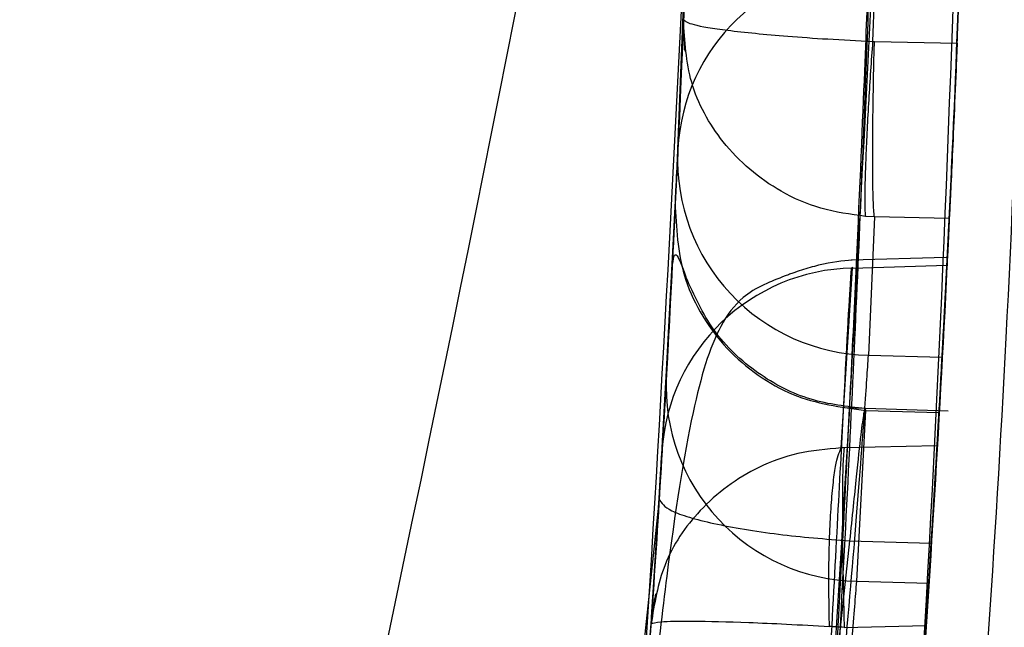
# Model space of a CAD drawing. Units: millimetres. Extents: x 15358 to 24100, y 34186 to 42106.
# Drawn here: x 19275 to 19276, y 37327 to 37327 of the extents above; entities that cross this region are included whole.
import ezdxf

# ---------------------------------------------------------------- set-up
doc = ezdxf.new("R2010")
doc.units = ezdxf.units.MM
doc.header["$LTSCALE"] = 200
doc.layers.add('OTWORY_MONTAŻOWE', color=1, linetype='Continuous')

msp = doc.modelspace()

# ---------------------------------------------------------------- linework, layer by layer
at = {"color": 7, "linetype": 'Continuous', "lineweight": 25}
for p, q in [((19275.8841, 37327.7774), (19275.8722, 37327.4522)), ((19275.6238, 37327.3145), (19275.6398, 37327.7227)), ((19275.6238, 37327.3145), (19275.6398, 37327.7227)), ((19275.6238, 37327.3145), (19275.6398, 37327.7227)), ((19275.6236, 37327.311), (19275.6309, 37327.4799)), ((19275.6236, 37327.311), (19275.6309, 37327.4799)), ((19275.6236, 37327.311), (19275.6309, 37327.4799)), ((19275.8722, 37327.4522), (19275.8745, 37327.4521)), ((19275.8722, 37327.4522), (19275.8745, 37327.4521)), ((19275.8722, 37327.4522), (19275.8745, 37327.4521)), ((19275.8738, 37327.4265), (19275.8745, 37327.4521)), ((19275.8738, 37327.4265), (19275.8745, 37327.4521)), ((19275.8738, 37327.4265), (19275.8745, 37327.4521)), ((19275.8745, 37327.4521), (19275.98, 37327.4497)), ((19275.6089, 37327.0242), (19275.6203, 37327.2404)), ((19275.6089, 37327.0242), (19275.6203, 37327.2404)), ((19275.6089, 37327.0242), (19275.6203, 37327.2404)), ((19275.8745, 37327.2283), (19275.8629, 37327.2288)), ((19275.8745, 37327.2283), (19275.8629, 37327.2288)), ((19275.8745, 37327.2283), (19275.8629, 37327.2288)), ((19275.8745, 37327.2283), (19275.8668, 37327.0516)), ((19275.97, 37327.2261), (19275.8745, 37327.2283)), ((19275.9662, 37327.1766), (19275.8448, 37327.173)), ((19275.9662, 37327.1766), (19275.8448, 37327.173)), ((19275.9662, 37327.1766), (19275.8448, 37327.173)), ((19275.8321, 37326.9335), (19275.8466, 37327.163)), ((19275.8466, 37327.163), (19275.967, 37327.1665)), ((19275.8668, 37327.0516), (19275.9609, 37327.0492)), ((19275.9684, 37326.9805), (19275.8366, 37326.9844)), ((19275.9684, 37326.9805), (19275.8366, 37326.9844)), ((19275.9684, 37326.9805), (19275.8366, 37326.9844)), ((19275.852, 37326.7632), (19275.8634, 37326.9813)), ((19275.8634, 37326.9813), (19275.8628, 37326.9837)), ((19275.8634, 37326.9813), (19275.8628, 37326.9837)), ((19275.8634, 37326.9813), (19275.8628, 37326.9837)), ((19275.8634, 37326.9813), (19275.957, 37326.9785)), ((19275.9545, 37326.9363), (19275.8359, 37326.9336)), ((19275.5896, 37326.7088), (19275.6035, 37326.9298)), ((19275.5896, 37326.7088), (19275.6035, 37326.9298)), ((19275.5896, 37326.7088), (19275.6035, 37326.9298)), ((19275.8359, 37326.9336), (19275.8321, 37326.9335)), ((19275.8359, 37326.9336), (19275.8321, 37326.9335)), ((19275.8359, 37326.9336), (19275.8321, 37326.9335)), ((19275.5998, 37326.8683), (19275.3155, 37324.2048)), ((19275.5998, 37326.8683), (19275.3155, 37324.2048)), ((19275.5998, 37326.8683), (19275.3155, 37324.2048)), ((19275.8428, 37326.8149), (19275.5561, 37324.1289)), ((19275.8428, 37326.8149), (19275.5561, 37324.1289)), ((19275.8428, 37326.8149), (19275.5561, 37324.1289)), ((19275.8428, 37326.8149), (19275.947, 37326.8117)), ((19275.852, 37326.7632), (19275.9438, 37326.7609)), ((19275.8359, 37326.7045), (19275.9403, 37326.7069))]:
    msp.add_line(p, q, dxfattribs=at)
for centre, radius, start, end in [((19371.7352, 37216.498), 150, 125.172287, 174.827713), ((19371.7352, 37216.498), 150, 125.172287, 174.827713), ((19246.0053, 37328.6802), 30, 349.97753, 358.32921), ((19246.0053, 37328.6802), 30, 357.64937, 358.28154), ((19275.8717, 37327.3018), 0.2483, 91.1005, 177.0509), ((19275.8724, 37327.3006), 0.249, 177.5965, 268.707), ((19246.0053, 37328.6802), 30, 356.88354, 357.22185), ((19275.8518, 37326.9142), 0.2488, 91.2146, 176.407), ((19246.0053, 37328.6802), 30, 356.66756, 357.10784), ((19275.8573, 37327.0118), 0.2486, 177.1515, 268.785), ((19246.0053, 37328.6802), 30, 356.3319, 356.74832), ((19246.0053, 37328.6802), 30, 351.27831, 356.42927), ((19246.0053, 37328.6802), 30, 350.10212, 356.22859)]:
    msp.add_arc(centre, radius, start, end, dxfattribs=at)
for points, knots in [([(19276.4801, 37336.0695), (19276.3936, 37334.8945), (19276.2242, 37332.5926), (19275.763, 37329.2474), (19275.1537, 37326.0812), (19274.3822, 37323.0964), (19273.4526, 37320.2918), (19272.3603, 37317.673), (19271.1189, 37315.2224), (19270.1616, 37313.7506), (19269.6832, 37313.0149)], [0, 0, 0, 0, 0.139013, 0.272327, 0.400688, 0.524926, 0.645959, 0.764779, 0.882433, 1, 1, 1, 1]), ([(19276.4801, 37336.0695), (19276.3936, 37334.8945), (19276.2242, 37332.5926), (19275.763, 37329.2474), (19275.1537, 37326.0812), (19274.3822, 37323.0964), (19273.4526, 37320.2918), (19272.3603, 37317.673), (19271.1189, 37315.2224), (19270.1616, 37313.7506), (19269.6832, 37313.0149)], [0, 0, 0, 0, 0.139013, 0.272327, 0.400688, 0.524926, 0.645959, 0.764779, 0.882433, 1, 1, 1, 1]), ([(19276.0872, 37328.8109), (19276.0796, 37328.2319), (19276.0651, 37327.1242), (19275.9275, 37325.5373), (19275.7323, 37324.1013), (19275.4923, 37322.8128), (19275.2096, 37321.5916), (19274.8962, 37320.461), (19274.5701, 37319.4456), (19274.2822, 37318.6369), (19274.1068, 37318.1764), (19274.0313, 37317.9778)], [0, 0, 0, 0, 0.157577, 0.301413, 0.432108, 0.550064, 0.655537, 0.770049, 0.865482, 0.94202, 1, 1, 1, 1]), ([(19276.0872, 37328.8109), (19276.0796, 37328.2319), (19276.0651, 37327.1242), (19275.9275, 37325.5373), (19275.7323, 37324.1013), (19275.4923, 37322.8128), (19275.2096, 37321.5916), (19274.8962, 37320.461), (19274.5701, 37319.4456), (19274.2822, 37318.6369), (19274.1068, 37318.1764), (19274.0313, 37317.9778)], [0, 0, 0, 0, 0.157577, 0.301413, 0.432108, 0.550064, 0.655537, 0.770049, 0.865482, 0.94202, 1, 1, 1, 1]), ([(19276.0872, 37328.8109), (19276.0796, 37328.2319), (19276.0651, 37327.1242), (19275.9275, 37325.5373), (19275.7323, 37324.1013), (19275.4923, 37322.8128), (19275.2096, 37321.5916), (19274.8962, 37320.461), (19274.5701, 37319.4456), (19274.2822, 37318.6369), (19274.1068, 37318.1764), (19274.0313, 37317.9778)], [0, 0, 0, 0, 0.1575772, 0.3014127, 0.432108, 0.5500639, 0.6555367, 0.7700487, 0.865482, 0.9420199, 1, 1, 1, 1]), ([(19271.8542, 37313.4542), (19272.1639, 37314.0026), (19272.7965, 37315.1228), (19273.6226, 37316.9103), (19274.364, 37318.8182), (19274.8703, 37320.4556), (19275.2078, 37321.7851), (19275.4266, 37322.7851), (19275.6202, 37323.8468), (19275.7827, 37324.9699), (19275.9064, 37326.1539), (19275.9892, 37327.3974), (19275.9998, 37328.2464), (19276.0053, 37328.6802)], [0, 0, 0, 0, 0.117972, 0.240954, 0.368951, 0.501965, 0.562602, 0.626742, 0.694386, 0.765533, 0.840185, 0.91834, 1, 1, 1, 1]), ([(19276.0053, 37328.6802), (19275.989, 37327.9269), (19275.9577, 37326.478), (19275.7195, 37324.4017), (19275.3844, 37322.5153), (19275.0012, 37320.9362), (19274.61, 37319.611), (19274.2282, 37318.4858), (19273.8116, 37317.3999), (19273.3639, 37316.3539), (19272.8873, 37315.3486), (19272.3882, 37314.3823), (19272.0308, 37313.7611), (19271.8542, 37313.4542)], [0, 0, 0, 0, 0.141772, 0.272691, 0.392757, 0.50197, 0.577943, 0.652307, 0.725061, 0.796207, 0.865745, 0.933675, 1, 1, 1, 1]), ([(19271.8542, 37313.4542), (19272.1639, 37314.0026), (19272.7965, 37315.1228), (19273.6226, 37316.9103), (19274.364, 37318.8182), (19274.8703, 37320.4556), (19275.2078, 37321.7851), (19275.4266, 37322.7851), (19275.6202, 37323.8468), (19275.7827, 37324.9699), (19275.9064, 37326.1539), (19275.9892, 37327.3974), (19275.9998, 37328.2464), (19276.0053, 37328.6802)], [0, 0, 0, 0, 0.117972, 0.240954, 0.368951, 0.501965, 0.562602, 0.626742, 0.694386, 0.765533, 0.840185, 0.91834, 1, 1, 1, 1]), ([(19276.0053, 37328.6802), (19275.989, 37327.9269), (19275.9577, 37326.478), (19275.7195, 37324.4017), (19275.3844, 37322.5153), (19275.0012, 37320.9362), (19274.61, 37319.611), (19274.2282, 37318.4858), (19273.8116, 37317.3999), (19273.3639, 37316.3539), (19272.8873, 37315.3486), (19272.3882, 37314.3823), (19272.0308, 37313.7611), (19271.8542, 37313.4542)], [0, 0, 0, 0, 0.141772, 0.272691, 0.392757, 0.50197, 0.577943, 0.652307, 0.725061, 0.796207, 0.865745, 0.933675, 1, 1, 1, 1]), ([(19271.8542, 37313.4542), (19272.1639, 37314.0026), (19272.7965, 37315.1228), (19273.6226, 37316.9103), (19274.364, 37318.8182), (19274.8703, 37320.4556), (19275.2078, 37321.7851), (19275.4266, 37322.7851), (19275.6202, 37323.8468), (19275.7827, 37324.9699), (19275.9064, 37326.1539), (19275.9892, 37327.3974), (19275.9998, 37328.2464), (19276.0053, 37328.6802)], [0, 0, 0, 0, 0.117972, 0.240954, 0.368951, 0.501965, 0.562602, 0.626742, 0.694386, 0.765533, 0.840185, 0.91834, 1, 1, 1, 1]), ([(19276.0053, 37328.6802), (19275.989, 37327.9269), (19275.9577, 37326.478), (19275.7195, 37324.4017), (19275.3844, 37322.5153), (19275.0012, 37320.9362), (19274.61, 37319.611), (19274.2282, 37318.4858), (19273.8116, 37317.3999), (19273.3639, 37316.3539), (19272.8873, 37315.3486), (19272.3882, 37314.3823), (19272.0308, 37313.7611), (19271.8542, 37313.4542)], [0, 0, 0, 0, 0.141772, 0.272691, 0.392757, 0.50197, 0.577943, 0.652307, 0.725061, 0.796207, 0.865745, 0.933675, 1, 1, 1, 1]), ([(19275.8847, 37327.8022), (19275.8489, 37327.0743), (19275.7773, 37325.6201), (19275.5478, 37324.1813), (19275.4332, 37323.4626)], [0, 0, 0, 0, 0.500529, 1, 1, 1, 1]), ([(19275.8847, 37327.8022), (19275.8489, 37327.0743), (19275.7773, 37325.6201), (19275.5478, 37324.1813), (19275.4332, 37323.4626)], [0, 0, 0, 0, 0.500529, 1, 1, 1, 1]), ([(19275.8847, 37327.8022), (19275.8489, 37327.0743), (19275.7773, 37325.6201), (19275.5478, 37324.1813), (19275.4332, 37323.4626)], [0, 0, 0, 0, 0.500529, 1, 1, 1, 1]), ([(19275.8751, 37327.7407), (19275.8739, 37327.7012), (19275.8714, 37327.6222), (19275.8589, 37327.2838), (19275.8388, 37326.8395), (19275.8197, 37326.5121), (19275.8101, 37326.3483)], [0, 0, 0, 0, 0.2505877, 0.5002694, 0.7500182, 1, 1, 1, 1]), ([(19275.8751, 37327.7407), (19275.8739, 37327.7012), (19275.8714, 37327.6222), (19275.8589, 37327.2838), (19275.8388, 37326.8395), (19275.8197, 37326.5121), (19275.8101, 37326.3483)], [0, 0, 0, 0, 0.250588, 0.500269, 0.750018, 1, 1, 1, 1]), ([(19275.8751, 37327.7407), (19275.8739, 37327.7012), (19275.8714, 37327.6222), (19275.8589, 37327.2838), (19275.8388, 37326.8395), (19275.8197, 37326.5121), (19275.8101, 37326.3483)], [0, 0, 0, 0, 0.2505877, 0.5002694, 0.7500182, 1, 1, 1, 1]), ([(19275.9145, 37326.3479), (19275.9237, 37326.4715), (19275.942, 37326.7188), (19275.9638, 37327.0913), (19275.9793, 37327.4191), (19275.988, 37327.659), (19275.9898, 37327.7165), (19275.9906, 37327.7437)], [0, 0, 0, 0, 0.189387, 0.378798, 0.59263, 0.807077, 1, 1, 1, 1]), ([(19275.9145, 37326.3479), (19275.9237, 37326.4715), (19275.942, 37326.7188), (19275.9638, 37327.0913), (19275.9793, 37327.4191), (19275.988, 37327.659), (19275.9898, 37327.7165), (19275.9906, 37327.7437)], [0, 0, 0, 0, 0.189387, 0.378798, 0.59263, 0.807077, 1, 1, 1, 1]), ([(19275.9145, 37326.3479), (19275.9237, 37326.4715), (19275.942, 37326.7188), (19275.9638, 37327.0913), (19275.9793, 37327.4191), (19275.988, 37327.659), (19275.9898, 37327.7165), (19275.9906, 37327.7437)], [0, 0, 0, 0, 0.189387, 0.378798, 0.59263, 0.807077, 1, 1, 1, 1]), ([(19275.6398, 37327.7227), (19275.6042, 37327.0172), (19275.5331, 37325.6078), (19275.3124, 37324.2129), (19275.2021, 37323.5162)], [0, 0, 0, 0, 0.500519, 1, 1, 1, 1]), ([(19275.6398, 37327.7227), (19275.6042, 37327.0172), (19275.5331, 37325.6078), (19275.3124, 37324.2129), (19275.2021, 37323.5162)], [0, 0, 0, 0, 0.500519, 1, 1, 1, 1]), ([(19275.6398, 37327.7227), (19275.6042, 37327.0172), (19275.5331, 37325.6078), (19275.3124, 37324.2129), (19275.2021, 37323.5162)], [0, 0, 0, 0, 0.500519, 1, 1, 1, 1]), ([(19275.7946, 37325.1315), (19275.8035, 37325.2073), (19275.8214, 37325.3588), (19275.8602, 37325.7249), (19275.8992, 37326.1468), (19275.9331, 37326.5862), (19275.9585, 37326.9921), (19275.9746, 37327.3155), (19275.9818, 37327.4942), (19275.9835, 37327.5381), (19275.9841, 37327.553)], [0, 0, 0, 0, 0.1330873, 0.266144, 0.3993382, 0.5341075, 0.6660303, 0.8002352, 0.9324002, 1, 1, 1, 1]), ([(19275.7946, 37325.1315), (19275.8035, 37325.2073), (19275.8214, 37325.3588), (19275.8602, 37325.7249), (19275.8992, 37326.1468), (19275.9331, 37326.5862), (19275.9585, 37326.9921), (19275.9746, 37327.3155), (19275.9818, 37327.4942), (19275.9835, 37327.5381), (19275.9841, 37327.553)], [0, 0, 0, 0, 0.1330873, 0.266144, 0.3993382, 0.5341075, 0.6660303, 0.8002352, 0.9324002, 1, 1, 1, 1]), ([(19275.7946, 37325.1315), (19275.8035, 37325.2073), (19275.8214, 37325.3588), (19275.8602, 37325.7249), (19275.8992, 37326.1468), (19275.9331, 37326.5862), (19275.9585, 37326.9921), (19275.9746, 37327.3155), (19275.9818, 37327.4942), (19275.9835, 37327.5381), (19275.9841, 37327.553)], [0, 0, 0, 0, 0.1330873, 0.266144, 0.3993382, 0.5341075, 0.6660303, 0.8002352, 0.9324002, 1, 1, 1, 1]), ([(19275.867, 37327.55), (19275.8657, 37327.5167), (19275.8632, 37327.4503), (19275.853, 37327.2003), (19275.837, 37326.8682), (19275.8152, 37326.4761), (19275.7884, 37326.0654), (19275.7598, 37325.6786), (19275.7323, 37325.3441), (19275.7198, 37325.2036), (19275.7136, 37325.1334)], [0, 0, 0, 0, 0.125476, 0.250519, 0.375346, 0.500537, 0.62534, 0.750239, 0.875112, 1, 1, 1, 1]), ([(19275.867, 37327.55), (19275.8657, 37327.5167), (19275.8632, 37327.4503), (19275.853, 37327.2003), (19275.837, 37326.8682), (19275.8152, 37326.4761), (19275.7884, 37326.0654), (19275.7598, 37325.6786), (19275.7323, 37325.3441), (19275.7198, 37325.2036), (19275.7136, 37325.1334)], [0, 0, 0, 0, 0.125476, 0.250519, 0.375346, 0.500537, 0.62534, 0.750239, 0.875112, 1, 1, 1, 1]), ([(19275.867, 37327.55), (19275.8657, 37327.5167), (19275.8632, 37327.4503), (19275.853, 37327.2003), (19275.837, 37326.8682), (19275.8152, 37326.4761), (19275.7884, 37326.0654), (19275.7598, 37325.6786), (19275.7323, 37325.3441), (19275.7198, 37325.2036), (19275.7136, 37325.1334)], [0, 0, 0, 0, 0.125476, 0.250519, 0.375346, 0.500537, 0.62534, 0.750239, 0.875112, 1, 1, 1, 1]), ([(19275.6319, 37327.5028), (19275.6306, 37327.4715), (19275.6282, 37327.4091), (19275.6158, 37327.1411), (19275.5959, 37326.7888), (19275.5769, 37326.5292), (19275.5674, 37326.3994)], [0, 0, 0, 0, 0.251538, 0.501494, 0.750795, 1, 1, 1, 1]), ([(19275.6319, 37327.5028), (19275.6306, 37327.4715), (19275.6282, 37327.4091), (19275.6158, 37327.1411), (19275.5959, 37326.7888), (19275.5769, 37326.5292), (19275.5674, 37326.3994)], [0, 0, 0, 0, 0.251538, 0.501494, 0.750795, 1, 1, 1, 1]), ([(19275.6319, 37327.5028), (19275.6306, 37327.4715), (19275.6282, 37327.4091), (19275.6158, 37327.1411), (19275.5959, 37326.7888), (19275.5769, 37326.5292), (19275.5674, 37326.3994)], [0, 0, 0, 0, 0.251538, 0.501494, 0.750795, 1, 1, 1, 1]), ([(19275.6309, 37327.4799), (19275.6308, 37327.474), (19275.6305, 37327.4614), (19275.6319, 37327.4472), (19275.6327, 37327.4396)], [0, 0, 0, 0, 0.462678, 1, 1, 1, 1]), ([(19275.6309, 37327.4799), (19275.6308, 37327.474), (19275.6305, 37327.4614), (19275.6319, 37327.4472), (19275.6327, 37327.4396)], [0, 0, 0, 0, 0.462678, 1, 1, 1, 1]), ([(19275.6309, 37327.4799), (19275.6308, 37327.474), (19275.6305, 37327.4614), (19275.6319, 37327.4472), (19275.6327, 37327.4396)], [0, 0, 0, 0, 0.462678, 1, 1, 1, 1]), ([(19275.6309, 37327.4799), (19275.6335, 37327.4778), (19275.6386, 37327.4736), (19275.6854, 37327.466), (19275.749, 37327.4597), (19275.8153, 37327.455), (19275.8529, 37327.4532), (19275.8722, 37327.4522)], [0, 0, 0, 0, 0.219619, 0.450638, 0.707684, 0.850396, 1, 1, 1, 1]), ([(19275.8629, 37327.2288), (19275.8438, 37327.2315), (19275.8063, 37327.2367), (19275.741, 37327.2652), (19275.6794, 37327.3182), (19275.6355, 37327.3973), (19275.6325, 37327.4528), (19275.6309, 37327.4799)], [0, 0, 0, 0, 0.1496441, 0.2923728, 0.5494104, 0.7804055, 1, 1, 1, 1]), ([(19275.6309, 37327.4799), (19275.6335, 37327.4778), (19275.6386, 37327.4736), (19275.6854, 37327.466), (19275.749, 37327.4597), (19275.8153, 37327.455), (19275.8529, 37327.4532), (19275.8722, 37327.4522)], [0, 0, 0, 0, 0.219619, 0.450638, 0.707684, 0.850396, 1, 1, 1, 1]), ([(19275.8629, 37327.2288), (19275.8438, 37327.2315), (19275.8063, 37327.2367), (19275.741, 37327.2652), (19275.6794, 37327.3182), (19275.6355, 37327.3973), (19275.6325, 37327.4528), (19275.6309, 37327.4799)], [0, 0, 0, 0, 0.149644, 0.292373, 0.54941, 0.780406, 1, 1, 1, 1]), ([(19275.6309, 37327.4799), (19275.6335, 37327.4778), (19275.6386, 37327.4736), (19275.6854, 37327.466), (19275.749, 37327.4597), (19275.8153, 37327.455), (19275.8529, 37327.4532), (19275.8722, 37327.4522)], [0, 0, 0, 0, 0.219619, 0.450638, 0.707684, 0.850396, 1, 1, 1, 1]), ([(19275.8629, 37327.2288), (19275.8438, 37327.2315), (19275.8063, 37327.2367), (19275.741, 37327.2652), (19275.6794, 37327.3182), (19275.6355, 37327.3973), (19275.6325, 37327.4528), (19275.6309, 37327.4799)], [0, 0, 0, 0, 0.149644, 0.292373, 0.54941, 0.780406, 1, 1, 1, 1]), ([(19275.8722, 37327.4522), (19275.8704, 37327.427), (19275.8677, 37327.3882), (19275.865, 37327.3391), (19275.8634, 37327.304), (19275.8624, 37327.2745), (19275.8618, 37327.2438), (19275.8625, 37327.2347), (19275.8629, 37327.2288)], [0, 0, 0, 0, 0.23949, 0.368422, 0.499993, 0.631567, 0.760497, 1, 1, 1, 1]), ([(19275.8722, 37327.4522), (19275.8704, 37327.427), (19275.8677, 37327.3882), (19275.865, 37327.3391), (19275.8634, 37327.304), (19275.8624, 37327.2745), (19275.8618, 37327.2438), (19275.8625, 37327.2347), (19275.8629, 37327.2288)], [0, 0, 0, 0, 0.23949, 0.368422, 0.499993, 0.631567, 0.760497, 1, 1, 1, 1]), ([(19275.8722, 37327.4522), (19275.8704, 37327.427), (19275.8677, 37327.3882), (19275.865, 37327.3391), (19275.8634, 37327.304), (19275.8624, 37327.2745), (19275.8618, 37327.2438), (19275.8625, 37327.2347), (19275.8629, 37327.2288)], [0, 0, 0, 0, 0.23949, 0.368422, 0.499993, 0.631567, 0.760497, 1, 1, 1, 1]), ([(19275.98, 37327.4497), (19275.9797, 37327.4412), (19275.9784, 37327.4104), (19275.9761, 37327.3567), (19275.9734, 37327.2969), (19275.9712, 37327.2516), (19275.9703, 37327.2315), (19275.97, 37327.2271), (19275.97, 37327.2261)], [0, 0, 0, 0, 0.081893, 0.296596, 0.511294, 0.72612, 0.941051, 1, 1, 1, 1]), ([(19275.98, 37327.4497), (19275.9797, 37327.4412), (19275.9784, 37327.4104), (19275.9761, 37327.3567), (19275.9734, 37327.2969), (19275.9712, 37327.2516), (19275.9703, 37327.2315), (19275.97, 37327.2271), (19275.97, 37327.2261)], [0, 0, 0, 0, 0.081893, 0.296596, 0.511294, 0.72612, 0.941051, 1, 1, 1, 1]), ([(19275.98, 37327.4497), (19275.9797, 37327.4412), (19275.9784, 37327.4104), (19275.9761, 37327.3567), (19275.9734, 37327.2969), (19275.9712, 37327.2516), (19275.9703, 37327.2315), (19275.97, 37327.2271), (19275.97, 37327.2261)], [0, 0, 0, 0, 0.081893, 0.296596, 0.511294, 0.72612, 0.941051, 1, 1, 1, 1]), ([(19275.4717, 37325.3859), (19275.4779, 37325.4419), (19275.4903, 37325.5537), (19275.5175, 37325.8204), (19275.5459, 37326.1292), (19275.5724, 37326.4572), (19275.5941, 37326.7698), (19275.6099, 37327.0357), (19275.6201, 37327.2344), (19275.6226, 37327.2877), (19275.6238, 37327.3145)], [0, 0, 0, 0, 0.125145, 0.250024, 0.374685, 0.499163, 0.623906, 0.748779, 0.873914, 1, 1, 1, 1]), ([(19275.4717, 37325.3859), (19275.4779, 37325.4419), (19275.4903, 37325.5537), (19275.5175, 37325.8204), (19275.5459, 37326.1292), (19275.5724, 37326.4572), (19275.5941, 37326.7698), (19275.6099, 37327.0357), (19275.6201, 37327.2344), (19275.6226, 37327.2877), (19275.6238, 37327.3145)], [0, 0, 0, 0, 0.125145, 0.250024, 0.374685, 0.499163, 0.623906, 0.748779, 0.873914, 1, 1, 1, 1]), ([(19275.4717, 37325.3859), (19275.4779, 37325.4419), (19275.4903, 37325.5537), (19275.5175, 37325.8204), (19275.5459, 37326.1292), (19275.5724, 37326.4572), (19275.5941, 37326.7698), (19275.6099, 37327.0357), (19275.6201, 37327.2344), (19275.6226, 37327.2877), (19275.6238, 37327.3145)], [0, 0, 0, 0, 0.125145, 0.250024, 0.374685, 0.499163, 0.623906, 0.748779, 0.873914, 1, 1, 1, 1]), ([(19275.5662, 37326.3844), (19275.5743, 37326.4937), (19275.5905, 37326.7118), (19275.6085, 37327.0084), (19275.62, 37327.2311), (19275.6224, 37327.2844), (19275.6236, 37327.311)], [0, 0, 0, 0, 0.2498912, 0.4988969, 0.7490002, 1, 1, 1, 1]), ([(19275.5662, 37326.3844), (19275.5743, 37326.4937), (19275.5905, 37326.7118), (19275.6085, 37327.0084), (19275.62, 37327.2311), (19275.6224, 37327.2844), (19275.6236, 37327.311)], [0, 0, 0, 0, 0.249891, 0.498897, 0.749, 1, 1, 1, 1]), ([(19275.5662, 37326.3844), (19275.5743, 37326.4937), (19275.5905, 37326.7118), (19275.6085, 37327.0084), (19275.62, 37327.2311), (19275.6224, 37327.2844), (19275.6236, 37327.311)], [0, 0, 0, 0, 0.249891, 0.498897, 0.749, 1, 1, 1, 1]), ([(19275.6203, 37327.2404), (19275.6204, 37327.2425), (19275.6206, 37327.2467), (19275.6167, 37327.1683), (19275.6099, 37327.038), (19275.6032, 37326.9248), (19275.5998, 37326.8683)], [0, 0, 0, 0, 0.251666, 0.501562, 0.750943, 1, 1, 1, 1]), ([(19275.6203, 37327.2404), (19275.6204, 37327.2425), (19275.6206, 37327.2467), (19275.6167, 37327.1683), (19275.6099, 37327.038), (19275.6032, 37326.9248), (19275.5998, 37326.8683)], [0, 0, 0, 0, 0.251666, 0.501562, 0.750943, 1, 1, 1, 1]), ([(19275.6203, 37327.2404), (19275.6204, 37327.2425), (19275.6206, 37327.2467), (19275.6167, 37327.1683), (19275.6099, 37327.038), (19275.6032, 37326.9248), (19275.5998, 37326.8683)], [0, 0, 0, 0, 0.251666, 0.501562, 0.750943, 1, 1, 1, 1]), ([(19275.6203, 37327.2404), (19275.6222, 37327.2088), (19275.6251, 37327.1602), (19275.6542, 37327.1005), (19275.6854, 37327.0591), (19275.7249, 37327.0253), (19275.7828, 37326.9921), (19275.8317, 37326.9855), (19275.8634, 37326.9813)], [0, 0, 0, 0, 0.239153, 0.368165, 0.5, 0.631835, 0.760847, 1, 1, 1, 1]), ([(19275.6203, 37327.2404), (19275.6222, 37327.2088), (19275.6251, 37327.1602), (19275.6542, 37327.1005), (19275.6854, 37327.0591), (19275.7249, 37327.0253), (19275.7828, 37326.9921), (19275.8317, 37326.9855), (19275.8634, 37326.9813)], [0, 0, 0, 0, 0.239153, 0.368165, 0.5, 0.631835, 0.760847, 1, 1, 1, 1]), ([(19275.6203, 37327.2404), (19275.6222, 37327.2088), (19275.6251, 37327.1602), (19275.6542, 37327.1005), (19275.6854, 37327.0591), (19275.7249, 37327.0253), (19275.7828, 37326.9921), (19275.8317, 37326.9855), (19275.8634, 37326.9813)], [0, 0, 0, 0, 0.239153, 0.368165, 0.5, 0.631835, 0.760847, 1, 1, 1, 1]), ([(19275.6162, 37327.1595), (19275.6173, 37327.1707), (19275.6193, 37327.1921), (19275.6292, 37327.1648), (19275.6339, 37327.1518)], [0, 0, 0, 0, 0.522533, 1, 1, 1, 1]), ([(19275.6162, 37327.1595), (19275.6173, 37327.1707), (19275.6193, 37327.1921), (19275.6292, 37327.1648), (19275.6339, 37327.1518)], [0, 0, 0, 0, 0.522533, 1, 1, 1, 1]), ([(19275.6162, 37327.1595), (19275.6173, 37327.1707), (19275.6193, 37327.1921), (19275.6292, 37327.1648), (19275.6339, 37327.1518)], [0, 0, 0, 0, 0.522533, 1, 1, 1, 1]), ([(19275.967, 37327.1665), (19275.9673, 37327.1708), (19275.9677, 37327.1794), (19275.9611, 37327.0512), (19275.9508, 37326.8714), (19275.936, 37326.6323), (19275.9139, 37326.3344), (19275.899, 37326.1572), (19275.8956, 37326.117)], [0, 0, 0, 0, 0.217481, 0.43497, 0.50023, 0.718185, 0.936112, 1, 1, 1, 1]), ([(19275.967, 37327.1665), (19275.9673, 37327.1708), (19275.9677, 37327.1794), (19275.9611, 37327.0512), (19275.9508, 37326.8714), (19275.936, 37326.6323), (19275.9139, 37326.3344), (19275.899, 37326.1572), (19275.8956, 37326.117)], [0, 0, 0, 0, 0.217481, 0.43497, 0.50023, 0.718185, 0.936112, 1, 1, 1, 1]), ([(19275.967, 37327.1665), (19275.9673, 37327.1708), (19275.9677, 37327.1794), (19275.9611, 37327.0512), (19275.9508, 37326.8714), (19275.936, 37326.6323), (19275.9139, 37326.3344), (19275.899, 37326.1572), (19275.8956, 37326.117)], [0, 0, 0, 0, 0.217481, 0.43497, 0.50023, 0.718185, 0.936112, 1, 1, 1, 1]), ([(19275.8463, 37327.173), (19275.8334, 37327.1719), (19275.8178, 37327.1706), (19275.7931, 37327.1638), (19275.7819, 37327.1604), (19275.7722, 37327.1571), (19275.7647, 37327.1544), (19275.757, 37327.1515), (19275.7472, 37327.1477), (19275.7241, 37327.1377), (19275.7008, 37327.1225), (19275.67, 37327.0815), (19275.6399, 37326.9807), (19275.6083, 37326.7756), (19275.5758, 37326.4696), (19275.5537, 37326.2219), (19275.5425, 37326.0972)], [0, 0, 0, 0, 0.0419717, 0.0504064, 0.057769, 0.0643965, 0.0677038, 0.0711888, 0.0792726, 0.089744, 0.1419516, 0.2287416, 0.3870287, 0.5789472, 0.7880152, 1, 1, 1, 1]), ([(19275.8463, 37327.173), (19275.8334, 37327.1719), (19275.8178, 37327.1706), (19275.7931, 37327.1638), (19275.7819, 37327.1604), (19275.7722, 37327.1571), (19275.7647, 37327.1544), (19275.757, 37327.1515), (19275.7472, 37327.1477), (19275.7241, 37327.1377), (19275.7008, 37327.1225), (19275.67, 37327.0815), (19275.6399, 37326.9807), (19275.6083, 37326.7756), (19275.5758, 37326.4696), (19275.5537, 37326.2219), (19275.5425, 37326.0972)], [0, 0, 0, 0, 0.0419717, 0.0504064, 0.057769, 0.0643965, 0.0677038, 0.0711888, 0.0792726, 0.089744, 0.1419516, 0.2287416, 0.3870287, 0.5789472, 0.7880152, 1, 1, 1, 1]), ([(19275.8463, 37327.173), (19275.8334, 37327.1719), (19275.8178, 37327.1706), (19275.7931, 37327.1638), (19275.7819, 37327.1604), (19275.7722, 37327.1571), (19275.7647, 37327.1544), (19275.757, 37327.1515), (19275.7472, 37327.1477), (19275.7241, 37327.1377), (19275.7008, 37327.1225), (19275.67, 37327.0815), (19275.6399, 37326.9807), (19275.6083, 37326.7756), (19275.5758, 37326.4696), (19275.5537, 37326.2219), (19275.5425, 37326.0972)], [0, 0, 0, 0, 0.041972, 0.050406, 0.057769, 0.064397, 0.067704, 0.071189, 0.079273, 0.089744, 0.141952, 0.228742, 0.387029, 0.578947, 0.788015, 1, 1, 1, 1]), ([(19275.785, 37326.1138), (19275.7949, 37326.2737), (19275.8141, 37326.5858), (19275.8332, 37326.9435), (19275.8447, 37327.1695), (19275.8459, 37327.1651), (19275.8466, 37327.163)], [0, 0, 0, 0, 0.255933, 0.499514, 0.746089, 1, 1, 1, 1]), ([(19275.785, 37326.1138), (19275.7949, 37326.2737), (19275.8141, 37326.5858), (19275.8332, 37326.9435), (19275.8447, 37327.1695), (19275.8459, 37327.1651), (19275.8466, 37327.163)], [0, 0, 0, 0, 0.255933, 0.499514, 0.746089, 1, 1, 1, 1]), ([(19275.785, 37326.1138), (19275.7949, 37326.2737), (19275.8141, 37326.5858), (19275.8332, 37326.9435), (19275.8447, 37327.1695), (19275.8459, 37327.1651), (19275.8466, 37327.163)], [0, 0, 0, 0, 0.255933, 0.499514, 0.746089, 1, 1, 1, 1]), ([(19275.8628, 37326.9836), (19275.8394, 37326.9862), (19275.7907, 37326.9917), (19275.7232, 37327.0269), (19275.6659, 37327.0807), (19275.6445, 37327.1282), (19275.6339, 37327.1518)], [0, 0, 0, 0, 0.233243, 0.484797, 0.744478, 1, 1, 1, 1]), ([(19275.8628, 37326.9836), (19275.8394, 37326.9862), (19275.7907, 37326.9917), (19275.7232, 37327.0269), (19275.6659, 37327.0807), (19275.6445, 37327.1282), (19275.6339, 37327.1518)], [0, 0, 0, 0, 0.233243, 0.484797, 0.744478, 1, 1, 1, 1]), ([(19275.8628, 37326.9836), (19275.8394, 37326.9862), (19275.7907, 37326.9917), (19275.7232, 37327.0269), (19275.6659, 37327.0807), (19275.6445, 37327.1282), (19275.6339, 37327.1518)], [0, 0, 0, 0, 0.233243, 0.484797, 0.744478, 1, 1, 1, 1]), ([(19275.8089, 37326.397), (19275.8171, 37326.4742), (19275.8333, 37326.6278), (19275.8515, 37326.8378), (19275.8631, 37326.994), (19275.8656, 37327.0324), (19275.8668, 37327.0516)], [0, 0, 0, 0, 0.251428, 0.500779, 0.750163, 1, 1, 1, 1]), ([(19275.8089, 37326.397), (19275.8171, 37326.4742), (19275.8333, 37326.6278), (19275.8515, 37326.8378), (19275.8631, 37326.994), (19275.8656, 37327.0324), (19275.8668, 37327.0516)], [0, 0, 0, 0, 0.251428, 0.500779, 0.750163, 1, 1, 1, 1]), ([(19275.8089, 37326.397), (19275.8171, 37326.4742), (19275.8333, 37326.6278), (19275.8515, 37326.8378), (19275.8631, 37326.994), (19275.8656, 37327.0324), (19275.8668, 37327.0516)], [0, 0, 0, 0, 0.251428, 0.500779, 0.750163, 1, 1, 1, 1]), ([(19275.9609, 37327.0492), (19275.9608, 37327.0483), (19275.9607, 37327.0466), (19275.9606, 37327.0437), (19275.9604, 37327.0404), (19275.9602, 37327.0375), (19275.96, 37327.0334), (19275.9598, 37327.0299), (19275.9595, 37327.0231), (19275.9582, 37327.0002), (19275.9546, 37326.9366), (19275.9467, 37326.8039), (19275.9349, 37326.6235), (19275.9247, 37326.4817), (19275.919, 37326.4069), (19275.9183, 37326.3974)], [0, 0, 0, 0, 0.021075, 0.04215, 0.052686, 0.073761, 0.084298, 0.105373, 0.115909, 0.158076, 0.328103, 0.540561, 0.751837, 0.968553, 1, 1, 1, 1]), ([(19275.9609, 37327.0492), (19275.9608, 37327.0483), (19275.9607, 37327.0466), (19275.9606, 37327.0437), (19275.9604, 37327.0404), (19275.9602, 37327.0375), (19275.96, 37327.0334), (19275.9598, 37327.0299), (19275.9595, 37327.0231), (19275.9582, 37327.0002), (19275.9546, 37326.9366), (19275.9467, 37326.8039), (19275.9349, 37326.6235), (19275.9247, 37326.4817), (19275.919, 37326.4069), (19275.9183, 37326.3974)], [0, 0, 0, 0, 0.021075, 0.04215, 0.052686, 0.073761, 0.084298, 0.105373, 0.115909, 0.158076, 0.328103, 0.540561, 0.751837, 0.968553, 1, 1, 1, 1]), ([(19275.9609, 37327.0492), (19275.9608, 37327.0483), (19275.9607, 37327.0466), (19275.9606, 37327.0437), (19275.9604, 37327.0404), (19275.9602, 37327.0375), (19275.96, 37327.0334), (19275.9598, 37327.0299), (19275.9595, 37327.0231), (19275.9582, 37327.0002), (19275.9546, 37326.9366), (19275.9467, 37326.8039), (19275.9349, 37326.6235), (19275.9247, 37326.4817), (19275.919, 37326.4069), (19275.9183, 37326.3974)], [0, 0, 0, 0, 0.021075, 0.04215, 0.052686, 0.073761, 0.084298, 0.105373, 0.115909, 0.158076, 0.328103, 0.540561, 0.751837, 0.968553, 1, 1, 1, 1]), ([(19275.4765, 37325.4292), (19275.4761, 37325.4252), (19275.4753, 37325.4173), (19275.4909, 37325.5604), (19275.5152, 37325.7978), (19275.5434, 37326.1005), (19275.5696, 37326.4229), (19275.5905, 37326.7147), (19275.6042, 37326.9385), (19275.6074, 37326.9956), (19275.609, 37327.0242)], [0, 0, 0, 0, 0.1258168, 0.251249, 0.376223, 0.5008234, 0.6251471, 0.7496736, 0.8745796, 1, 1, 1, 1]), ([(19275.4765, 37325.4292), (19275.4761, 37325.4252), (19275.4753, 37325.4173), (19275.4909, 37325.5604), (19275.5152, 37325.7978), (19275.5434, 37326.1005), (19275.5696, 37326.4229), (19275.5905, 37326.7147), (19275.6042, 37326.9385), (19275.6074, 37326.9956), (19275.609, 37327.0242)], [0, 0, 0, 0, 0.125817, 0.251249, 0.376223, 0.500823, 0.625147, 0.749674, 0.87458, 1, 1, 1, 1]), ([(19275.4765, 37325.4292), (19275.4761, 37325.4252), (19275.4753, 37325.4173), (19275.4909, 37325.5604), (19275.5152, 37325.7978), (19275.5434, 37326.1005), (19275.5696, 37326.4229), (19275.5905, 37326.7147), (19275.6042, 37326.9385), (19275.6074, 37326.9956), (19275.609, 37327.0242)], [0, 0, 0, 0, 0.125817, 0.251249, 0.376223, 0.500823, 0.625147, 0.749674, 0.87458, 1, 1, 1, 1]), ([(19275.8628, 37326.9837), (19275.8622, 37326.9823), (19275.8608, 37326.9793), (19275.857, 37326.9512), (19275.8523, 37326.9073), (19275.8474, 37326.8587), (19275.8444, 37326.8298), (19275.8428, 37326.8149)], [0, 0, 0, 0, 0.1865, 0.415148, 0.685752, 0.83758, 1, 1, 1, 1]), ([(19275.8628, 37326.9837), (19275.8622, 37326.9823), (19275.8608, 37326.9793), (19275.857, 37326.9512), (19275.8523, 37326.9073), (19275.8474, 37326.8587), (19275.8444, 37326.8298), (19275.8428, 37326.8149)], [0, 0, 0, 0, 0.1865, 0.415148, 0.685752, 0.83758, 1, 1, 1, 1]), ([(19275.8628, 37326.9837), (19275.8622, 37326.9823), (19275.8608, 37326.9793), (19275.857, 37326.9512), (19275.8523, 37326.9073), (19275.8474, 37326.8587), (19275.8444, 37326.8298), (19275.8428, 37326.8149)], [0, 0, 0, 0, 0.1865, 0.415148, 0.685752, 0.83758, 1, 1, 1, 1]), ([(19275.957, 37326.9785), (19275.957, 37326.9796), (19275.9572, 37326.9831), (19275.9566, 37326.973), (19275.9548, 37326.9401), (19275.9518, 37326.889), (19275.9489, 37326.8425), (19275.9473, 37326.8161), (19275.947, 37326.8117)], [0, 0, 0, 0, 0.097918, 0.312675, 0.527428, 0.742264, 0.957175, 1, 1, 1, 1]), ([(19275.957, 37326.9785), (19275.957, 37326.9796), (19275.9572, 37326.9831), (19275.9566, 37326.973), (19275.9548, 37326.9401), (19275.9518, 37326.889), (19275.9489, 37326.8425), (19275.9473, 37326.8161), (19275.947, 37326.8117)], [0, 0, 0, 0, 0.097918, 0.312675, 0.527428, 0.742264, 0.957175, 1, 1, 1, 1]), ([(19275.957, 37326.9785), (19275.957, 37326.9796), (19275.9572, 37326.9831), (19275.9566, 37326.973), (19275.9548, 37326.9401), (19275.9518, 37326.889), (19275.9489, 37326.8425), (19275.9473, 37326.8161), (19275.947, 37326.8117)], [0, 0, 0, 0, 0.097918, 0.312675, 0.527428, 0.742264, 0.957175, 1, 1, 1, 1]), ([(19275.9403, 37326.7069), (19275.9418, 37326.7295), (19275.9447, 37326.7748), (19275.9479, 37326.8258), (19275.9506, 37326.8701), (19275.9528, 37326.907), (19275.9541, 37326.9298), (19275.9544, 37326.9349), (19275.9545, 37326.9363)], [0, 0, 0, 0, 0.211953, 0.42393, 0.500209, 0.710383, 0.920569, 1, 1, 1, 1]), ([(19275.9403, 37326.7069), (19275.9418, 37326.7295), (19275.9447, 37326.7748), (19275.9479, 37326.8258), (19275.9506, 37326.8701), (19275.9528, 37326.907), (19275.9541, 37326.9298), (19275.9544, 37326.9349), (19275.9545, 37326.9363)], [0, 0, 0, 0, 0.211953, 0.42393, 0.500209, 0.710383, 0.920569, 1, 1, 1, 1]), ([(19275.9403, 37326.7069), (19275.9418, 37326.7295), (19275.9447, 37326.7748), (19275.9479, 37326.8258), (19275.9506, 37326.8701), (19275.9528, 37326.907), (19275.9541, 37326.9298), (19275.9544, 37326.9349), (19275.9545, 37326.9363)], [0, 0, 0, 0, 0.211953, 0.42393, 0.500209, 0.710383, 0.920569, 1, 1, 1, 1]), ([(19275.5425, 37326.0972), (19275.5529, 37326.221), (19275.5736, 37326.469), (19275.593, 37326.7559), (19275.6039, 37326.9356), (19275.6037, 37326.9317), (19275.6035, 37326.9298)], [0, 0, 0, 0, 0.249, 0.498484, 0.748625, 1, 1, 1, 1]), ([(19275.5425, 37326.0972), (19275.5529, 37326.221), (19275.5736, 37326.469), (19275.593, 37326.7559), (19275.6039, 37326.9356), (19275.6037, 37326.9317), (19275.6035, 37326.9298)], [0, 0, 0, 0, 0.249, 0.498484, 0.748625, 1, 1, 1, 1]), ([(19275.5425, 37326.0972), (19275.5529, 37326.221), (19275.5736, 37326.469), (19275.593, 37326.7559), (19275.6039, 37326.9356), (19275.6037, 37326.9317), (19275.6035, 37326.9298)], [0, 0, 0, 0, 0.249, 0.498484, 0.748625, 1, 1, 1, 1]), ([(19275.8321, 37326.9335), (19275.8134, 37326.9319), (19275.7771, 37326.9287), (19275.713, 37326.9053), (19275.6506, 37326.859), (19275.6023, 37326.7872), (19275.5938, 37326.7345), (19275.5896, 37326.7088)], [0, 0, 0, 0, 0.1505483, 0.293015, 0.5490222, 0.7798649, 1, 1, 1, 1]), ([(19275.8321, 37326.9335), (19275.8134, 37326.9319), (19275.7771, 37326.9287), (19275.713, 37326.9053), (19275.6506, 37326.859), (19275.6023, 37326.7872), (19275.5938, 37326.7345), (19275.5896, 37326.7088)], [0, 0, 0, 0, 0.150548, 0.293015, 0.549022, 0.779865, 1, 1, 1, 1]), ([(19275.8321, 37326.9335), (19275.8134, 37326.9319), (19275.7771, 37326.9287), (19275.713, 37326.9053), (19275.6506, 37326.859), (19275.6023, 37326.7872), (19275.5938, 37326.7345), (19275.5896, 37326.7088)], [0, 0, 0, 0, 0.150548, 0.293015, 0.549022, 0.779865, 1, 1, 1, 1]), ([(19275.8171, 37326.7056), (19275.8166, 37326.7311), (19275.816, 37326.7705), (19275.8172, 37326.8207), (19275.819, 37326.8566), (19275.8216, 37326.8869), (19275.8257, 37326.9184), (19275.8296, 37326.9276), (19275.8321, 37326.9335)], [0, 0, 0, 0, 0.239192, 0.368236, 0.5, 0.631764, 0.760809, 1, 1, 1, 1]), ([(19275.8171, 37326.7056), (19275.8166, 37326.7311), (19275.816, 37326.7705), (19275.8172, 37326.8207), (19275.819, 37326.8566), (19275.8216, 37326.8869), (19275.8257, 37326.9184), (19275.8296, 37326.9276), (19275.8321, 37326.9335)], [0, 0, 0, 0, 0.239192, 0.368236, 0.5, 0.631764, 0.760809, 1, 1, 1, 1]), ([(19275.8171, 37326.7056), (19275.8166, 37326.7311), (19275.816, 37326.7705), (19275.8172, 37326.8207), (19275.819, 37326.8566), (19275.8216, 37326.8869), (19275.8257, 37326.9184), (19275.8296, 37326.9276), (19275.8321, 37326.9335)], [0, 0, 0, 0, 0.2391918, 0.3682364, 0.5000005, 0.6317645, 0.7608092, 1, 1, 1, 1]), ([(19275.5998, 37326.8683), (19275.6028, 37326.8633), (19275.6074, 37326.8556), (19275.6373, 37326.8449), (19275.6685, 37326.8369), (19275.7074, 37326.8295), (19275.7642, 37326.8212), (19275.8118, 37326.8173), (19275.8428, 37326.8149)], [0, 0, 0, 0, 0.2396876, 0.3685088, 0.5, 0.6314912, 0.7603124, 1, 1, 1, 1]), ([(19275.5998, 37326.8683), (19275.6028, 37326.8633), (19275.6074, 37326.8556), (19275.6373, 37326.8449), (19275.6685, 37326.8369), (19275.7074, 37326.8295), (19275.7642, 37326.8212), (19275.8118, 37326.8173), (19275.8428, 37326.8149)], [0, 0, 0, 0, 0.2396876, 0.3685088, 0.5, 0.6314912, 0.7603124, 1, 1, 1, 1]), ([(19275.5998, 37326.8683), (19275.6028, 37326.8633), (19275.6074, 37326.8556), (19275.6373, 37326.8449), (19275.6685, 37326.8369), (19275.7074, 37326.8295), (19275.7642, 37326.8212), (19275.8118, 37326.8173), (19275.8428, 37326.8149)], [0, 0, 0, 0, 0.239688, 0.368509, 0.5, 0.631491, 0.760312, 1, 1, 1, 1]), ([(19275.7184, 37325.6487), (19275.7179, 37325.6453), (19275.7168, 37325.6385), (19275.7204, 37325.6618), (19275.7328, 37325.7394), (19275.7576, 37325.9077), (19275.7859, 37326.1182), (19275.8124, 37326.3429), (19275.8333, 37326.547), (19275.8472, 37326.7027), (19275.8504, 37326.7431), (19275.852, 37326.7632)], [0, 0, 0, 0, 0.062724, 0.125804, 0.250639, 0.375873, 0.501084, 0.625802, 0.75081, 0.875292, 1, 1, 1, 1]), ([(19275.7184, 37325.6487), (19275.7179, 37325.6453), (19275.7168, 37325.6385), (19275.7204, 37325.6618), (19275.7328, 37325.7394), (19275.7576, 37325.9077), (19275.7859, 37326.1182), (19275.8124, 37326.3429), (19275.8333, 37326.547), (19275.8472, 37326.7027), (19275.8504, 37326.7431), (19275.852, 37326.7632)], [0, 0, 0, 0, 0.062724, 0.125804, 0.250639, 0.375873, 0.501084, 0.625802, 0.75081, 0.875292, 1, 1, 1, 1]), ([(19275.7184, 37325.6487), (19275.7179, 37325.6453), (19275.7168, 37325.6385), (19275.7204, 37325.6618), (19275.7328, 37325.7394), (19275.7576, 37325.9077), (19275.7859, 37326.1182), (19275.8124, 37326.3429), (19275.8333, 37326.547), (19275.8472, 37326.7027), (19275.8504, 37326.7431), (19275.852, 37326.7632)], [0, 0, 0, 0, 0.0627239, 0.1258038, 0.2506393, 0.3758729, 0.5010844, 0.6258025, 0.7508097, 0.8752924, 1, 1, 1, 1]), ([(19275.9438, 37326.7609), (19275.9428, 37326.7452), (19275.9408, 37326.7139), (19275.9328, 37326.5942), (19275.9213, 37326.435), (19275.9067, 37326.248), (19275.8906, 37326.0574), (19275.8747, 37325.8826), (19275.8613, 37325.7436), (19275.8529, 37325.6601), (19275.8508, 37325.64), (19275.8518, 37325.6498), (19275.8521, 37325.6522)], [0, 0, 0, 0, 0.106135, 0.21287, 0.320806, 0.426372, 0.536782, 0.642172, 0.752088, 0.859105, 0.965447, 1, 1, 1, 1]), ([(19275.9438, 37326.7609), (19275.9428, 37326.7452), (19275.9408, 37326.7139), (19275.9328, 37326.5942), (19275.9213, 37326.435), (19275.9067, 37326.248), (19275.8906, 37326.0574), (19275.8747, 37325.8826), (19275.8613, 37325.7436), (19275.8529, 37325.6601), (19275.8508, 37325.64), (19275.8518, 37325.6498), (19275.8521, 37325.6522)], [0, 0, 0, 0, 0.106135, 0.21287, 0.320806, 0.426372, 0.536782, 0.642172, 0.752088, 0.859105, 0.965447, 1, 1, 1, 1]), ([(19275.9438, 37326.7609), (19275.9428, 37326.7452), (19275.9408, 37326.7139), (19275.9328, 37326.5942), (19275.9213, 37326.435), (19275.9067, 37326.248), (19275.8906, 37326.0574), (19275.8747, 37325.8826), (19275.8613, 37325.7436), (19275.8529, 37325.6601), (19275.8508, 37325.64), (19275.8518, 37325.6498), (19275.8521, 37325.6522)], [0, 0, 0, 0, 0.106135, 0.21287, 0.320806, 0.426372, 0.536782, 0.642172, 0.752088, 0.859105, 0.965447, 1, 1, 1, 1]), ([(19275.5953, 37326.7471), (19275.5938, 37326.7398), (19275.5911, 37326.7264), (19275.5901, 37326.7143), (19275.5896, 37326.7088)], [0, 0, 0, 0, 0.538823, 1, 1, 1, 1]), ([(19275.5953, 37326.7471), (19275.5938, 37326.7398), (19275.5911, 37326.7264), (19275.5901, 37326.7143), (19275.5896, 37326.7088)], [0, 0, 0, 0, 0.538823, 1, 1, 1, 1]), ([(19275.5953, 37326.7471), (19275.5938, 37326.7398), (19275.5911, 37326.7264), (19275.5901, 37326.7143), (19275.5896, 37326.7088)], [0, 0, 0, 0, 0.538823, 1, 1, 1, 1]), ([(19275.5896, 37326.7088), (19275.5922, 37326.7099), (19275.5973, 37326.7121), (19275.6409, 37326.7128), (19275.7002, 37326.7114), (19275.7626, 37326.7087), (19275.7986, 37326.7066), (19275.8171, 37326.7056)], [0, 0, 0, 0, 0.220158, 0.451023, 0.707038, 0.84949, 1, 1, 1, 1]), ([(19275.5896, 37326.7088), (19275.5922, 37326.7099), (19275.5973, 37326.7121), (19275.6409, 37326.7128), (19275.7002, 37326.7114), (19275.7626, 37326.7087), (19275.7986, 37326.7066), (19275.8171, 37326.7056)], [0, 0, 0, 0, 0.220158, 0.451023, 0.707038, 0.84949, 1, 1, 1, 1]), ([(19275.5896, 37326.7088), (19275.5922, 37326.7099), (19275.5973, 37326.7121), (19275.6409, 37326.7128), (19275.7002, 37326.7114), (19275.7626, 37326.7087), (19275.7986, 37326.7066), (19275.8171, 37326.7056)], [0, 0, 0, 0, 0.220158, 0.451023, 0.707038, 0.84949, 1, 1, 1, 1]), ([(19275.2263, 37323.655), (19275.3067, 37324.1616), (19275.4674, 37325.1747), (19275.5489, 37326.1974), (19275.5896, 37326.7088)], [0, 0, 0, 0, 0.499998, 1, 1, 1, 1]), ([(19275.2263, 37323.655), (19275.3067, 37324.1616), (19275.4674, 37325.1747), (19275.5489, 37326.1974), (19275.5896, 37326.7088)], [0, 0, 0, 0, 0.499998, 1, 1, 1, 1]), ([(19275.2263, 37323.655), (19275.3067, 37324.1616), (19275.4674, 37325.1747), (19275.5489, 37326.1974), (19275.5896, 37326.7088)], [0, 0, 0, 0, 0.499998, 1, 1, 1, 1]), ([(19275.8359, 37326.7045), (19275.8327, 37326.7047), (19275.8265, 37326.705), (19275.8202, 37326.7054), (19275.8171, 37326.7056)], [0, 0, 0, 0, 0.501258, 1, 1, 1, 1]), ([(19275.8359, 37326.7045), (19275.8327, 37326.7047), (19275.8265, 37326.705), (19275.8202, 37326.7054), (19275.8171, 37326.7056)], [0, 0, 0, 0, 0.501258, 1, 1, 1, 1]), ([(19275.8359, 37326.7045), (19275.8327, 37326.7047), (19275.8265, 37326.705), (19275.8202, 37326.7054), (19275.8171, 37326.7056)], [0, 0, 0, 0, 0.501258, 1, 1, 1, 1])]:
    msp.add_open_spline(points, degree=3, knots=knots, dxfattribs=at)
for points in [[(19275.8745, 37327.2283), (19275.8739, 37327.2339), (19275.8728, 37327.245), (19275.8722, 37327.292), (19275.8724, 37327.3544), (19275.8734, 37327.4025), (19275.8738, 37327.4265)], [(19275.8745, 37327.2283), (19275.8739, 37327.2339), (19275.8728, 37327.245), (19275.8722, 37327.292), (19275.8724, 37327.3544), (19275.8734, 37327.4025), (19275.8738, 37327.4265)], [(19275.8745, 37327.2283), (19275.8739, 37327.2339), (19275.8728, 37327.245), (19275.8722, 37327.292), (19275.8724, 37327.3544), (19275.8734, 37327.4025), (19275.8738, 37327.4265)], [(19275.8359, 37326.9336), (19275.8353, 37326.9271), (19275.834, 37326.9142), (19275.8334, 37326.8583), (19275.834, 37326.7849), (19275.8353, 37326.7313), (19275.8359, 37326.7045)], [(19275.8359, 37326.9336), (19275.8353, 37326.9271), (19275.834, 37326.9142), (19275.8334, 37326.8583), (19275.834, 37326.7849), (19275.8353, 37326.7313), (19275.8359, 37326.7045)], [(19275.8359, 37326.9336), (19275.8353, 37326.9271), (19275.834, 37326.9142), (19275.8334, 37326.8583), (19275.834, 37326.7849), (19275.8353, 37326.7313), (19275.8359, 37326.7045)]]:
    msp.add_open_spline(points, degree=3, dxfattribs=at)
at = {"layer": 'OTWORY_MONTAŻOWE'}
msp.add_circle((19295.6983, 37260.3979), 200, dxfattribs=at)

doc.saveas('drawing.dxf')
